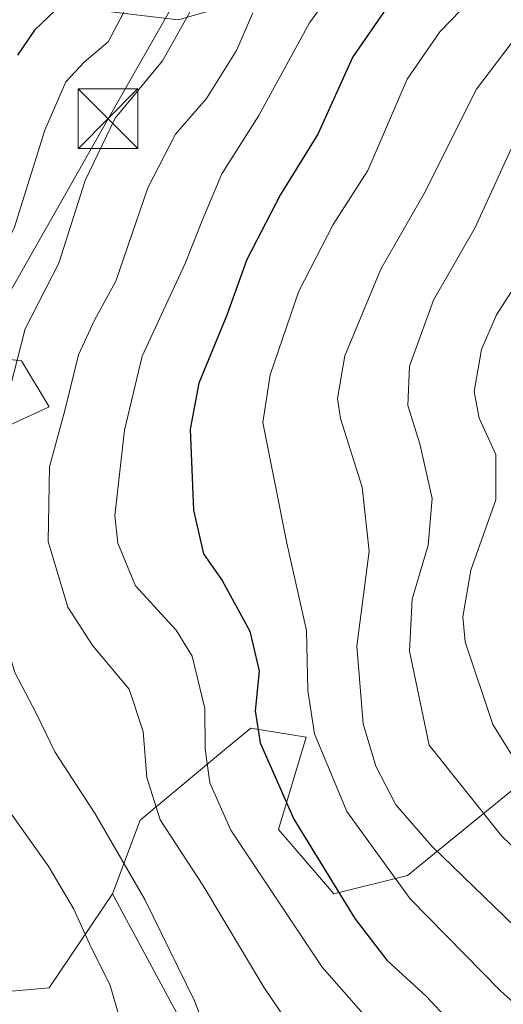
# Model space of a CAD drawing. Units: metres. Extents: x 631195 to 634649, y 4736620 to 4738999.
# Drawn here: x 633684 to 633745, y 4738126 to 4738249 of the extents above; entities that cross this region are included whole.
import ezdxf

# ---------------------------------------------------------------- set-up
doc = ezdxf.new("R2010")
doc.units = ezdxf.units.M
doc.header["$MEASUREMENT"] = 0
for name, color, linetype, lineweight in [('Arbolado forestal CxS', 92, 'Continuous', 0), ('Curva de nivel maestra', 30, 'Continuous', 30), ('Curva de nivel normal', 30, 'Continuous', 0), ('Instalación deportiva CxS', 7, 'Continuous', 0), ('Matorral CxS', 135, 'Continuous', 0), ('Suelo desnudo CxS', 253, 'Continuous', 0), ('Tendido', 6, 'Continuous', 0), ('Torre de tendido puntual', 7, 'Continuous', 0)]:
    doc.layers.add(name, color=color, linetype=linetype, lineweight=lineweight)

# ---------------------------------------------------------------- blocks, each defined once
blk = doc.blocks.new('*U15')
at = {"layer": 'Matorral CxS', "color": 135, "linetype": 'Continuous', "lineweight": 0}
blk.add_polyline3d([(633751.2997000003, 4738255.949899999, 530.2718000000023), (633720.1091, 4738253.638699999, 514.673299999995), (633703.9358999999, 4738249.014699999, 506.7060999999958), (633684.2982999999, 4738251.327299999, 494.3810999999987), (633669.9369000001, 4738247.599300001, 485.0822000000044), (633665.3724999997, 4738242.1195, 482.2177999999985), (633662.6343, 4738229.333699999, 484.7223999999987), (633663.5459000003, 4738217.460700001, 489.2076999999991), (633664.6586999996, 4738208.5547, 492.1193000000058), (633684.2971000001, 4738206.2423, 508.3552000000054), (633687.7629000006, 4738200.4625, 511.4274000000005), (633672.7445, 4738193.526900001, 502.6391000000004), (633651.9511000002, 4738191.2149, 488.965200000006), (633645.0198999997, 4738177.3421, 487.9535000000033), (633647.3293000003, 4738155.3783, 490.732799999998), (633654.2600999996, 4738146.128900001, 492.7685999999958), (633661.1913000002, 4738149.596899999, 495.2856999999931), (633665.8119000001, 4738150.7531, 497.4377999999998), (633669.2774999999, 4738129.944900001, 496.8258999999962), (633675.0537, 4738126.4769, 497.4560999999958), (633687.7609000001, 4738127.6327, 500.4327999999951), (633695.7200999996, 4738139.396500001, 506.9566999999952), (633703.8066999996, 4738124.3685, 507.8730999999971)], dxfattribs=at)
blk = doc.blocks.new('5TTEND')
at = {"layer": 'Instalación deportiva CxS', "color": 7, "linetype": 'Continuous', "lineweight": 0}
for p, q in [((-0.375, 0.3754), (0.375, -0.3746)), ((0.3720000000000001, 0.3784000000000001), (-0.3720000000000001, -0.3776))]:
    blk.add_line(p, q, dxfattribs=at)
at = {"layer": 'Instalación deportiva CxS', "color": 7, "linetype": 'Continuous', "lineweight": 0, "flags": 128}
blk.add_lwpolyline([(-0.375, -0.3746), (0.375, -0.3746), (0.375, 0.3754), (-0.375, 0.3754), (-0.3720000000000001, -0.3776)], dxfattribs=at)

msp = doc.modelspace()

# ---------------------------------------------------------------- linework, layer by layer
at = {"layer": 'Arbolado forestal CxS', "color": 92, "linetype": 'Continuous', "lineweight": 0}
for points in [[(633751.2997000003, 4738255.949899999, 530.2718000000023), (633720.1091, 4738253.638699999, 514.673299999995), (633703.9358999999, 4738249.014699999, 506.7060999999958), (633684.2982999999, 4738251.327299999, 494.3810999999987), (633669.9369000001, 4738247.599300001, 485.0822000000044), (633665.3724999997, 4738242.1195, 482.2177999999985), (633662.6343, 4738229.333699999, 484.7223999999987), (633663.5459000003, 4738217.460700001, 489.2076999999991), (633664.6586999996, 4738208.5547, 492.1193000000058), (633684.2971000001, 4738206.2423, 508.3552000000054), (633687.7629000006, 4738200.4625, 511.4274000000005), (633672.7445, 4738193.526900001, 502.6391000000004), (633651.9511000002, 4738191.2149, 488.965200000006), (633645.0198999997, 4738177.3421, 487.9535000000033), (633647.3293000003, 4738155.3783, 490.732799999998), (633654.2600999996, 4738146.128900001, 492.7685999999958), (633661.1913000002, 4738149.596899999, 495.2856999999931), (633665.8119000001, 4738150.7531, 497.4377999999998), (633669.2774999999, 4738129.944900001, 496.8258999999962), (633675.0537, 4738126.4769, 497.4560999999958), (633687.7609000001, 4738127.6327, 500.4327999999951), (633695.7200999996, 4738139.396500001, 506.9566999999952)], [(633684.2982999999, 4738251.327299999, 494.3810999999987), (633703.9358999999, 4738249.014699999, 506.7060999999958), (633720.1091, 4738253.638699999, 514.673299999995)], [(633672.7445, 4738193.526900001, 502.6391000000004), (633687.7629000006, 4738200.4625, 511.4274000000005), (633684.2971000001, 4738206.2423, 508.3552000000054), (633664.6586999996, 4738208.5547, 492.1193000000058)], [(633828.5028999997, 4738172.722100001, 592.2740999999951), (633803.1551000001, 4738177.543500001, 582.4238000000041), (633781.2056999998, 4738176.387900001, 569.873900000006), (633767.3435000004, 4738168.2961, 560.3907999999938), (633751.1699000001, 4738156.736500001, 547.3766000000032), (633732.6864999998, 4738141.707699999, 530.7483999999968), (633723.4452999998, 4738139.3959, 524.1371000000072), (633716.5144999997, 4738147.4891, 522.7652999999991), (633719.9797, 4738159.048900001, 527.6907000000066), (633713.0487000003, 4738160.2051, 522.2005000000064), (633710.2688999996, 4738157.8871, 520.2507999999943), (633699.1864999998, 4738148.645300001, 512.1676000000007), (633695.7200999996, 4738139.396500001, 506.9566999999952)], [(633751.1699000001, 4738156.736500001, 547.3766000000032), (633732.6864999998, 4738141.707699999, 530.7483999999968), (633723.4452999998, 4738139.3959, 524.1371000000072), (633716.5144999997, 4738147.4891, 522.7652999999991), (633719.9797, 4738159.048900001, 527.6907000000066), (633713.0487000003, 4738160.2051, 522.2005000000064), (633710.2688999996, 4738157.8871, 520.2507999999943), (633699.1864999998, 4738148.645300001, 512.1676000000007), (633695.7200999996, 4738139.396500001, 506.9566999999952), (633687.7609000001, 4738127.6327, 500.4327999999951), (633675.0537, 4738126.4769, 497.4560999999958)]]:
    msp.add_polyline3d(points, dxfattribs=at)
at = {"layer": 'Curva de nivel maestra', "color": 30, "linetype": 'Continuous', "lineweight": 30, "flags": 128}
for points, elevation in [([(633751.8600000005, 4738276.780099999), (633743.6100000005, 4738268.200099999), (633738.8700000001, 4738261.5801), (633734.9299999997, 4738255.290100001), (633729.6699999999, 4738249.920100001), (633725.8600000005, 4738244.350099999), (633721.4500000002, 4738234.6801), (633716.7599999999, 4738227.110099999), (633712.5700000003, 4738218.9301), (633710.0499999998, 4738211.960100001), (633706.5199999996, 4738203.4301), (633705.4400000004, 4738197.690099999), (633705.8600000005, 4738187.520099999), (633707.1200000001, 4738182.0601), (633709.4500000002, 4738178.6801), (633712.9199999999, 4738172.350099999), (633714.1200000001, 4738167.350099999), (633713.5899999999, 4738162.350099999), (633714.2100000001, 4738158.350099999), (633718.4600000001, 4738148.7601), (633726.0800000001, 4738136.3201), (633730.1100000005, 4738131.100099999), (633735.0199999996, 4738126.590100001), (633737.9199999999, 4738123.470100001)], 525), ([(633689.4100000003, 4738251.020099999), (633685.9400000004, 4738247.710100001), (633683.79, 4738244.5601)], 500)]:
    msp.add_lwpolyline(points, dxfattribs=dict(at, elevation=elevation))
at = {"layer": 'Curva de nivel normal', "color": 30, "linetype": 'Continuous', "lineweight": 0, "flags": 128}
for points, elevation in [([(633753.2800000003, 4738288.170100001), (633740.5199999996, 4738275.8301), (633733.8200000003, 4738269.610099999), (633730.5800000001, 4738264.9301), (633726.79, 4738257.4301), (633720.4299999997, 4738248.620100001), (633714.0700000003, 4738237.0101), (633709.4400000004, 4738229.6801), (633706.9900000002, 4738223.9101), (633704.8200000003, 4738218.460100001), (633699.4299999997, 4738206.840100001), (633697.2100000001, 4738197.550100001), (633695.9900000002, 4738186.850099999), (633696.3700000001, 4738183.370100001), (633698.5999999996, 4738178.0101), (633703.6799999997, 4738172.460100001), (633705.7000000002, 4738169.210100001), (633707.2800000003, 4738162.6501), (633707.3499999996, 4738157.5801), (633707.9000000004, 4738153.3101), (633710.5499999998, 4738147.390100001), (633722.0099999999, 4738130.210100001), (633735.6699999999, 4738114.6501)], 520), ([(633745.8700000001, 4738256.9301), (633736.7599999999, 4738247.5101), (633732.6399999997, 4738241.5701), (633727.7300000006, 4738230.120100001), (633723.3600000005, 4738223.3201), (633719.0700000003, 4738214.9801), (633715.4900000002, 4738204.4801), (633714.5700000003, 4738198.4901), (633717.5800000001, 4738183.380100001), (633720.04, 4738172.440099999), (633720.1900000004, 4738164.890100001), (633721.0300000003, 4738159.460100001), (633725.0800000001, 4738149.720100001), (633733.04, 4738138.790100001), (633744.3499999996, 4738127.2401), (633758.75, 4738114.3201)], 530), ([(633707.7800000003, 4738121.350099999), (633705.9900000002, 4738126.0001), (633699.75, 4738138.690099999), (633693.54, 4738149.460100001), (633688.4699999997, 4738157.200099999), (633686.1500000004, 4738162.0601), (633683.4900000002, 4738167.1501), (633682.3499999996, 4738171.0001), (633681.5800000001, 4738176.840100001), (633679.5800000001, 4738184.840100001), (633679.0700000003, 4738190.890100001), (633680.3899999997, 4738196.1601), (633682.9400000004, 4738203.0801), (633684.75, 4738210.2601), (633688.9800000006, 4738218.4801), (633692.2999999998, 4738228.860099999), (633696.0700000003, 4738236.670100001), (633702, 4738243.840100001), (633706.5199999996, 4738252.0101)], 510), ([(633697.4199999999, 4738250.5101), (633695.1799999997, 4738246.2501), (633692.1699999999, 4738243.690099999), (633689.8600000005, 4738241.220100001), (633687.2300000006, 4738235.1601), (633683.4100000003, 4738222.880100001), (633678.8300000001, 4738214.0101), (633676.6299999999, 4738207.6801), (633675.3200000003, 4738200.9101), (633671.5999999996, 4738192.270099999), (633670.3600000005, 4738187.2401), (633670.9299999997, 4738181.6801), (633672.5199999996, 4738176.140100001), (633674.0199999996, 4738172.090100001), (633675.0800000001, 4738166.3301), (633677.4299999997, 4738158.6801), (633680.1600000003, 4738154.220100001), (633683.1299999999, 4738149.270099999), (633687.7300000006, 4738142.790100001), (633690.8899999997, 4738137.470100001), (633692.8499999996, 4738133.1501), (633695.4100000003, 4738127.9001), (633698.5300000003, 4738117.280099999)], 505), ([(633721.5800000001, 4738117.5001), (633714.6799999997, 4738127.7301), (633707.0300000003, 4738140.5001), (633701.6900000004, 4738148.670100001), (633700.0199999996, 4738153.9801), (633699.5800000001, 4738159.7601), (633697.8099999997, 4738165.0601), (633693.2400000002, 4738170.4901), (633690.1100000005, 4738175.360099999), (633687.6699999999, 4738183.5801), (633687.7999999998, 4738192.960100001), (633689.7300000006, 4738200.0101), (633691.4500000002, 4738207.0001), (633693.4699999997, 4738211.340100001), (633696.1500000004, 4738216.220100001), (633700.1600000003, 4738227.950099999), (633703.5999999996, 4738234.670100001), (633707.5, 4738239.140100001), (633711.2800000003, 4738245.1601), (633713.3200000003, 4738249.860099999)], 515), ([(633747.5199999996, 4738248.470100001), (633741.3499999996, 4738240.290100001), (633734.7999999998, 4738227.210100001), (633729.3600000005, 4738217.7301), (633724.8200000003, 4738206.860099999), (633723.9400000004, 4738201.530099999), (633724.2800000003, 4738199.020099999), (633727.0199999996, 4738190.390100001), (633727.8799999999, 4738182.390100001), (633726.3600000005, 4738170.470100001), (633727.1200000001, 4738160.710100001), (633728.7100000001, 4738155.4001), (633731.25, 4738150.5601), (633735.7300000006, 4738145.370100001), (633750.0899999999, 4738131.520099999)], 535), ([(633745.7100000001, 4738232.8201), (633741.1699999999, 4738222.960100001), (633735.9400000004, 4738213.860099999), (633732.9500000002, 4738205.5801), (633732.7300000006, 4738200.6501), (633734.2400000002, 4738195.8201), (633735.7800000003, 4738189.0001), (633735.2800000003, 4738183.140100001), (633733.2699999996, 4738176.350099999), (633732.9299999997, 4738169.850099999), (633735.4299999997, 4738158.040100001), (633744.5, 4738146.6501), (633756.6600000003, 4738134.9301)], 540), ([(633746.9699999997, 4738154.860099999), (633743.3799999999, 4738160.6601), (633739.9199999999, 4738171.020099999), (633739.6500000004, 4738174.1601), (633740.6500000004, 4738180.0101), (633743.75, 4738188.800100001), (633743.75, 4738194.4801), (633741.6799999997, 4738199.040100001), (633741.0599999997, 4738202.4101), (633741.9800000006, 4738207.670100001), (633743.8700000001, 4738212.030099999), (633747.4299999997, 4738217.590100001)], 545)]:
    msp.add_lwpolyline(points, dxfattribs=dict(at, elevation=elevation))
at = {"layer": 'Matorral CxS', "color": 135, "linetype": 'Continuous', "lineweight": 0}
for points in [[(633751.2997000003, 4738255.949899999, 530.2718000000023), (633720.1091, 4738253.638699999, 514.673299999995), (633703.9358999999, 4738249.014699999, 506.7060999999958), (633684.2982999999, 4738251.327299999, 494.3810999999987), (633669.9369000001, 4738247.599300001, 485.0822000000044), (633665.3724999997, 4738242.1195, 482.2177999999985), (633662.6343, 4738229.333699999, 484.7223999999987), (633663.5459000003, 4738217.460700001, 489.2076999999991), (633664.6586999996, 4738208.5547, 492.1193000000058), (633684.2971000001, 4738206.2423, 508.3552000000054), (633687.7629000006, 4738200.4625, 511.4274000000005), (633672.7445, 4738193.526900001, 502.6391000000004), (633651.9511000002, 4738191.2149, 488.965200000006), (633645.0198999997, 4738177.3421, 487.9535000000033), (633647.3293000003, 4738155.3783, 490.732799999998), (633654.2600999996, 4738146.128900001, 492.7685999999958), (633661.1913000002, 4738149.596899999, 495.2856999999931), (633665.8119000001, 4738150.7531, 497.4377999999998), (633669.2774999999, 4738129.944900001, 496.8258999999962), (633675.0537, 4738126.4769, 497.4560999999958), (633687.7609000001, 4738127.6327, 500.4327999999951), (633695.7200999996, 4738139.396500001, 506.9566999999952)], [(633695.7200999996, 4738139.396500001, 506.9566999999952), (633703.8066999996, 4738124.3685, 507.8730999999971), (633722.2896999996, 4738112.8081, 513.7097999999969), (633739.6168999998, 4738113.9639, 521.1833000000044), (633740.7713000001, 4738113.9177, 521.6857000000019), (633768.4968999998, 4738112.807499999, 533.5981999999931), (633792.7560999999, 4738108.1829, 542.3772000000026), (633806.6180999996, 4738107.025699999, 547.6527999999962), (633817.0148999998, 4738098.933499999, 547.6330000000017), (633820.2043000003, 4738073.922700001, 534.1925999999949), (633843.5837000003, 4738075.813300001, 542.9244999999937), (633865.5324999997, 4738068.8759, 546.562699999995), (633888.6355, 4738063.0955, 552.9205999999976), (633916.3605000004, 4738053.847100001, 558.2820000000065)]]:
    msp.add_polyline3d(points, dxfattribs=at)
at = {"layer": 'Suelo desnudo CxS', "color": 253, "linetype": 'Continuous', "lineweight": 0}
for points in [[(633703.8066999996, 4738124.3685, 507.8730999999971), (633695.7200999996, 4738139.396500001, 506.9566999999952), (633699.1864999998, 4738148.645300001, 512.1676000000007), (633710.2688999996, 4738157.8871, 520.2507999999943), (633713.0487000003, 4738160.2051, 522.2005000000064), (633719.9797, 4738159.048900001, 527.6907000000066), (633716.5144999997, 4738147.4891, 522.7652999999991), (633723.4452999998, 4738139.3959, 524.1371000000072), (633732.6864999998, 4738141.707699999, 530.7483999999968), (633751.1699000001, 4738156.736500001, 547.3766000000032), (633767.3435000004, 4738168.2961, 560.3907999999938), (633781.2056999998, 4738176.387900001, 569.873900000006), (633803.1551000001, 4738177.543500001, 582.4238000000041), (633828.5028999997, 4738172.722100001, 592.2740999999951), (633852.8277000004, 4738153.2667, 591.761599999998), (633881.7062999997, 4738137.081300001, 593.8644999999962), (633907.1202999996, 4738124.364900001, 594.543399999995)], [(633828.5028999997, 4738172.722100001, 592.2740999999951), (633803.1551000001, 4738177.543500001, 582.4238000000041), (633781.2056999998, 4738176.387900001, 569.873900000006), (633767.3435000004, 4738168.2961, 560.3907999999938), (633751.1699000001, 4738156.736500001, 547.3766000000032), (633732.6864999998, 4738141.707699999, 530.7483999999968), (633723.4452999998, 4738139.3959, 524.1371000000072), (633716.5144999997, 4738147.4891, 522.7652999999991), (633719.9797, 4738159.048900001, 527.6907000000066), (633713.0487000003, 4738160.2051, 522.2005000000064), (633710.2688999996, 4738157.8871, 520.2507999999943), (633699.1864999998, 4738148.645300001, 512.1676000000007), (633695.7200999996, 4738139.396500001, 506.9566999999952)], [(633695.7200999996, 4738139.396500001, 506.9566999999952), (633703.8066999996, 4738124.3685, 507.8730999999971), (633722.2896999996, 4738112.8081, 513.7097999999969), (633739.6168999998, 4738113.9639, 521.1833000000044), (633740.7713000001, 4738113.9177, 521.6857000000019), (633768.4968999998, 4738112.807499999, 533.5981999999931), (633792.7560999999, 4738108.1829, 542.3772000000026), (633806.6180999996, 4738107.025699999, 547.6527999999962), (633817.0148999998, 4738098.933499999, 547.6330000000017), (633820.2043000003, 4738073.922700001, 534.1925999999949), (633843.5837000003, 4738075.813300001, 542.9244999999937), (633865.5324999997, 4738068.8759, 546.562699999995), (633888.6355, 4738063.0955, 552.9205999999976), (633916.3605000004, 4738053.847100001, 558.2820000000065)]]:
    msp.add_polyline3d(points, dxfattribs=at)
at = {"layer": 'Tendido', "color": 6, "linetype": 'Continuous', "lineweight": 0}
msp.add_polyline3d([(633412.4329000004, 4737716.1691, 499.1331000000064), (633516.8652999997, 4737911.065199999, 491.5335000000051), (633622.7389000002, 4738108.843800001, 502.0703999999969), (633695.1534000002, 4738236.600600001, 510.0687000000034), (633766.5542000001, 4738361.9353, 504.6046999999963), (633832.2687999997, 4738478.459000001, 508.4324999999953), (633916.9676999999, 4738627.125499999, 502.9897000000056), (634002.8482999997, 4738779.950999999, 507.3389000000025), (634086.3655000003, 4738925.456300001, 516.073000000004), (634094.6863000002, 4738989.256200001, 510.752999999997)], dxfattribs=at)

# ---------------------------------------------------------------- block references
at = {"layer": 'Matorral CxS', "color": 135, "linetype": 'Continuous', "lineweight": 0}
msp.add_blockref('*U15', (0, 0), dxfattribs=at)
at = {"layer": 'Torre de tendido puntual', "color": 7, "linetype": 'Continuous', "lineweight": 0, "xscale": 10, "yscale": 10, "zscale": 10}
msp.add_blockref('5TTEND', (633695.1534000002, 4738236.600600001, 510.0687000000034), dxfattribs=at)

doc.saveas('drawing.dxf')
